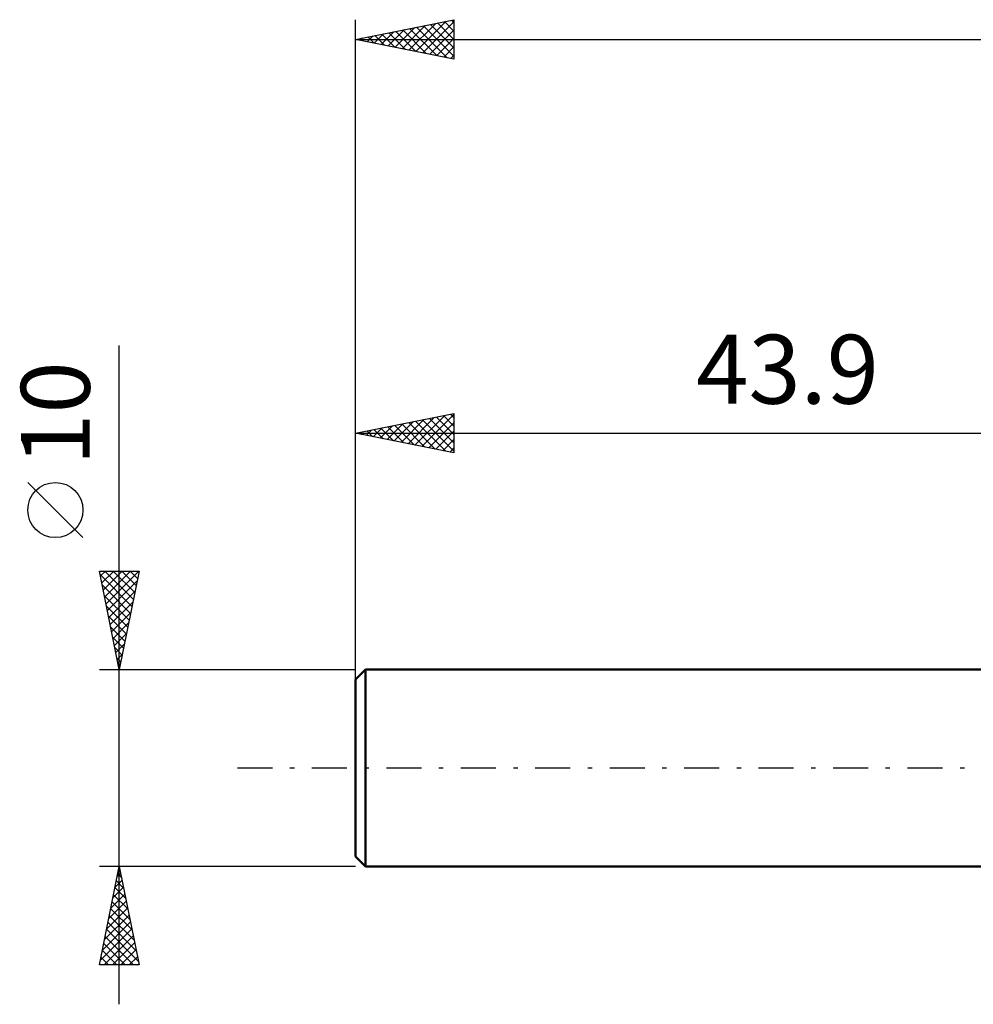
# Model space of a CAD drawing. Units: millimetres. Extents: x -17 to 103, y -33 to 42.
# Drawn here: x -17 to 31, y -12 to 38 of the extents above; entities that cross this region are included whole.
import ezdxf
from ezdxf.enums import TextEntityAlignment as Align

# ---------------------------------------------------------------- set-up
doc = ezdxf.new("R2010")
doc.units = ezdxf.units.MM
doc.header["$LTSCALE"] = 4.45
doc.linetypes.add('LONGDASH_DASH', pattern=[0.85, 0.4, -0.2, 0.05, -0.2])
for name, color, linetype in [('SK1', 4, 'CONTINUOUS'), ('SK2', 7, 'CONTINUOUS'), ('SK4', 2, 'LONGDASH_DASH')]:
    doc.layers.add(name, color=color, linetype=linetype)
doc.styles.get("Standard").update_dxf_attribs({"font": 'Monospac821 BT'})

msp = doc.modelspace()

# ---------------------------------------------------------------- linework, layer by layer
at = {"layer": 'SK1', "color": 4, "linetype": 'CONTINUOUS', "lineweight": 50}
for p, q in [((0.5, 5), (0, 4.5)), ((43.9, 5), (0.5, 5)), ((0.5, 5), (0.5, -5)), ((0, 4.5), (0, -4.5)), ((0, -4.5), (0.5, -5)), ((0.5, -5), (43.9, -5))]:
    msp.add_line(p, q, dxfattribs=at)
at = {"layer": 'SK2', "color": 7, "linetype": 'CONTINUOUS', "lineweight": 25}
for p, q in [((0, 3), (0, 38)), ((0, 37), (5, 38)), ((2.009, 36.598), (3.014, 37.603)), ((2.363, 36.527), (3.544, 37.709)), ((2.716, 36.457), (4.075, 37.815)), ((2.749, 37.55), (4.124, 36.175)), ((3.07, 36.386), (4.605, 37.921)), ((3.103, 37.621), (4.654, 36.069)), ((3.423, 36.315), (5, 37.892)), ((3.456, 37.691), (5, 36.148)), ((3.81, 37.762), (5, 36.572)), ((4.163, 37.833), (5, 36.996)), ((4.517, 37.903), (5, 37.42)), ((4.871, 37.974), (5, 37.845)), ((5, 38), (5, 36)), ((0.241, 36.952), (0.362, 37.072)), ((0.274, 37.055), (0.411, 36.918)), ((0.595, 36.881), (0.893, 37.178)), ((0.628, 37.126), (0.942, 36.812)), ((0.949, 36.81), (1.423, 37.285)), ((0.981, 37.196), (1.472, 36.706)), ((1.302, 36.74), (1.953, 37.391)), ((1.335, 37.267), (2.002, 36.599)), ((1.656, 36.669), (2.484, 37.497)), ((1.689, 37.338), (2.533, 36.493)), ((2.042, 37.408), (3.063, 36.387)), ((2.396, 37.479), (3.593, 36.281)), ((3.777, 36.245), (5, 37.468)), ((4.131, 36.174), (5, 37.043)), ((0, 37), (70, 37)), ((5, 36), (0, 37)), ((4.484, 36.103), (5, 36.619)), ((4.838, 36.032), (5, 36.195)), ((-12, -12), (-12, 21.45)), ((0, 5), (0, 18)), ((0, 17), (5, 18)), ((5, 18), (5, 16)), ((1.96, 16.608), (2.939, 17.588)), ((2.313, 16.537), (3.47, 17.694)), ((2.667, 16.467), (4, 17.8)), ((2.7, 17.54), (4.049, 16.19)), ((3.02, 16.396), (4.53, 17.906)), ((3.053, 17.611), (4.58, 16.084)), ((3.374, 16.325), (5, 17.951)), ((3.407, 17.681), (5, 16.088)), ((3.727, 16.255), (5, 17.527)), ((3.76, 17.752), (5, 16.512)), ((4.114, 17.823), (5, 16.937)), ((4.467, 17.893), (5, 17.361)), ((4.821, 17.964), (5, 17.785)), ((0, 17), (43.9, 17)), ((5, 16), (0, 17)), ((0.192, 16.962), (0.288, 17.058)), ((0.225, 17.045), (0.337, 16.933)), ((0.545, 16.891), (0.818, 17.164)), ((0.578, 17.116), (0.867, 16.827)), ((0.899, 16.82), (1.348, 17.27)), ((0.932, 17.186), (1.398, 16.72)), ((1.253, 16.75), (1.879, 17.376)), ((1.285, 17.257), (1.928, 16.614)), ((1.606, 16.679), (2.409, 17.482)), ((1.639, 17.328), (2.458, 16.508)), ((1.992, 17.399), (2.989, 16.402)), ((2.346, 17.469), (3.519, 16.296)), ((4.081, 16.184), (5, 17.103)), ((4.435, 16.113), (5, 16.679)), ((4.788, 16.042), (5, 16.254)), ((-13.85, 11.7), (-16.65, 14.5)), ((-12, 5), (-13, 10)), ((-13, 10), (-11, 10)), ((-12.952, 9.758), (-12.709, 10)), ((-12.881, 9.404), (-12.285, 10)), ((-12.81, 9.051), (-11.861, 10)), ((-12.739, 8.697), (-11.437, 10)), ((-12.729, 10), (-11.288, 8.559)), ((-12.669, 8.344), (-11.012, 10)), ((-12.305, 10), (-11.217, 8.913)), ((-11, 10), (-12, 5)), ((-11.88, 10), (-11.147, 9.266)), ((-11.456, 10), (-11.076, 9.62)), ((-11.032, 10), (-11.005, 9.973)), ((-12.962, 9.809), (-11.359, 8.206)), ((-12.856, 9.278), (-11.43, 7.852)), ((-12.598, 7.99), (-11.103, 9.485)), ((-12.75, 8.748), (-11.5, 7.499)), ((-12.527, 7.637), (-11.209, 8.955)), ((-12.644, 8.218), (-11.571, 7.145)), ((-12.457, 7.283), (-11.315, 8.425)), ((-12.537, 7.687), (-11.642, 6.791)), ((-12.386, 6.929), (-11.421, 7.894)), ((-12.431, 7.157), (-11.712, 6.438)), ((-12.315, 6.576), (-11.527, 7.364)), ((-12.325, 6.627), (-11.783, 6.084)), ((-12.244, 6.222), (-11.633, 6.834)), ((-12.219, 6.096), (-11.854, 5.731)), ((-12.174, 5.869), (-11.739, 6.303)), ((-12.113, 5.566), (-11.925, 5.377)), ((-12.103, 5.515), (-11.845, 5.773)), ((-13, 5), (0, 5)), ((-12.032, 5.162), (-11.951, 5.243)), ((-12.007, 5.036), (-11.995, 5.024)), ((-12, -5), (-13, -5)), ((-13, -10), (-12, -5)), ((-12.103, -5.516), (-11.931, -5.344)), ((-12.076, -5.38), (-11.886, -5.569)), ((-12.005, -5.026), (-11.992, -5.039)), ((0, -5), (-12, -5)), ((-12, -5), (-11, -10)), ((-12.209, -6.046), (-11.861, -5.697)), ((-12.147, -5.733), (-11.78, -6.1)), ((-12.421, -7.107), (-11.719, -6.404)), ((-12.315, -6.576), (-11.79, -6.051)), ((-12.288, -6.44), (-11.568, -7.16)), ((-12.217, -6.087), (-11.674, -6.63)), ((-12.527, -7.637), (-11.648, -6.758)), ((-12.359, -6.794), (-11.462, -7.691)), ((-12.74, -8.698), (-11.507, -7.465)), ((-12.633, -8.167), (-11.578, -7.112)), ((-12.429, -7.147), (-11.356, -8.221)), ((-12.846, -9.228), (-11.436, -7.819)), ((-12.571, -7.854), (-11.144, -9.282)), ((-12.5, -7.501), (-11.25, -8.751)), ((-12.952, -9.758), (-11.366, -8.172)), ((-12.642, -8.208), (-11.038, -9.812)), ((-12.783, -8.915), (-11.698, -10)), ((-12.769, -10), (-11.295, -8.526)), ((-12.712, -8.561), (-11.274, -10)), ((-12.345, -10), (-11.224, -8.879)), ((-12.854, -9.269), (-12.122, -10)), ((-11.921, -10), (-11.153, -9.233)), ((-12.995, -9.976), (-12.971, -10)), ((-12.924, -9.622), (-12.547, -10)), ((-11.496, -10), (-11.083, -9.586)), ((-11.072, -10), (-11.012, -9.94)), ((-11, -10), (-13, -10))]:
    msp.add_line(p, q, dxfattribs=at)
msp.add_circle((-15.25, 13.1), 1.4, dxfattribs=at)
at = {"layer": 'SK4', "color": 2, "linetype": 'LONGDASH_DASH', "lineweight": 25}
msp.add_line((-6, 0), (76, 0), dxfattribs=at)

# ---------------------------------------------------------------- texts
at = {"layer": 'SK2', "color": 7, "linetype": 'CONTINUOUS', "lineweight": 25}
msp.add_text('43.9', height=3.5, dxfattribs=at).set_placement((21.95, 18.5), align=Align.CENTER)
msp.add_text('10', height=3.5, rotation=90, dxfattribs=at).set_placement((-13.5, 18), align=Align.CENTER)

doc.saveas('drawing.dxf')
